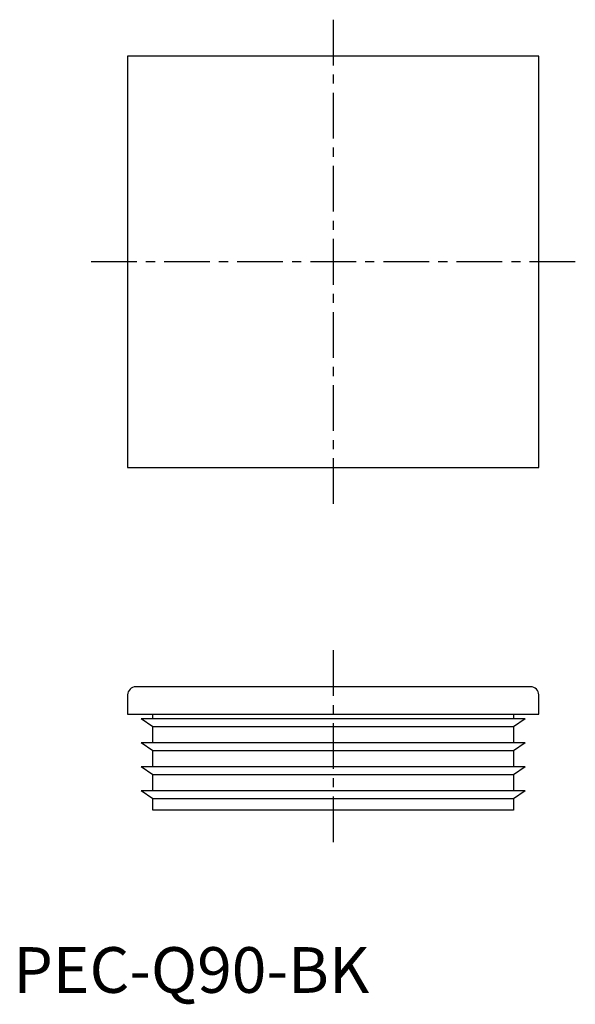
# Model space of a CAD drawing. Extents: x 1 to 123, y -3 to 213.
import ezdxf

# ---------------------------------------------------------------- set-up
doc = ezdxf.new("R2010")
doc.units = 0
doc.header["$LTSCALE"] = 8
doc.header["$MEASUREMENT"] = 0
doc.linetypes.add('CENTER', pattern=[2, 1.25, -0.25, 0.25, -0.25])
doc.layers.get('0').update_dxf_attribs({"linetype": 'CONTINUOUS'})
doc.layers.add('1', color=1, linetype='CENTER')
doc.styles.add('Standard1', font='arial.ttf')

msp = doc.modelspace()

# ---------------------------------------------------------------- linework, layer by layer
for p, q in [((115, 205), (25, 205)), ((25, 205), (25, 115)), ((115, 115), (115, 205)), ((25, 115), (115, 115)), ((113.2, 67), (26.8, 67)), ((25, 65.2), (25, 61)), ((115, 61), (115, 65.2)), ((25, 61), (115, 61)), ((30.5, 59.95), (30.5, 61)), ((109.5, 61), (109.5, 59.95)), ((30.5, 58.2), (28, 59.95)), ((112, 59.95), (28, 59.95)), ((109.5, 58.2), (30.5, 58.2)), ((30.5, 54.7), (30.5, 58.2)), ((112, 59.95), (109.5, 58.2)), ((109.5, 58.2), (109.5, 54.7)), ((112, 54.7), (28, 54.7)), ((30.5, 52.95), (28, 54.7)), ((112, 54.7), (109.5, 52.95)), ((109.5, 52.95), (30.5, 52.95)), ((30.5, 49.45), (30.5, 52.95)), ((109.5, 52.95), (109.5, 49.45)), ((112, 49.45), (28, 49.45)), ((30.5, 47.7), (28, 49.45)), ((109.5, 47.7), (30.5, 47.7)), ((30.5, 44.2), (30.5, 47.7)), ((112, 49.45), (109.5, 47.7)), ((109.5, 47.7), (109.5, 44.2)), ((112, 44.2), (28, 44.2)), ((30.5, 42.45), (28, 44.2)), ((112, 44.2), (109.5, 42.45)), ((109.5, 42.45), (30.5, 42.45)), ((30.5, 40), (30.5, 42.45)), ((109.5, 42.45), (109.5, 40)), ((109.5, 40), (30.5, 40))]:
    msp.add_line(p, q)
for centre, start, end in [((26.8, 65.2), 90, 180), ((113.2, 65.2), 0, 90)]:
    msp.add_arc(centre, 1.8, start, end)
at = {"layer": '1'}
for p, q in [((70, 213), (70, 107)), ((123, 160), (17, 160)), ((70, 75), (70, 32))]:
    msp.add_line(p, q, dxfattribs=at)

# ---------------------------------------------------------------- texts
at = {"color": 3, "style": 'Standard1'}
msp.add_text('PEC-Q90-BK', height=10, dxfattribs=at).set_placement((0, 0))

doc.saveas('drawing.dxf')
